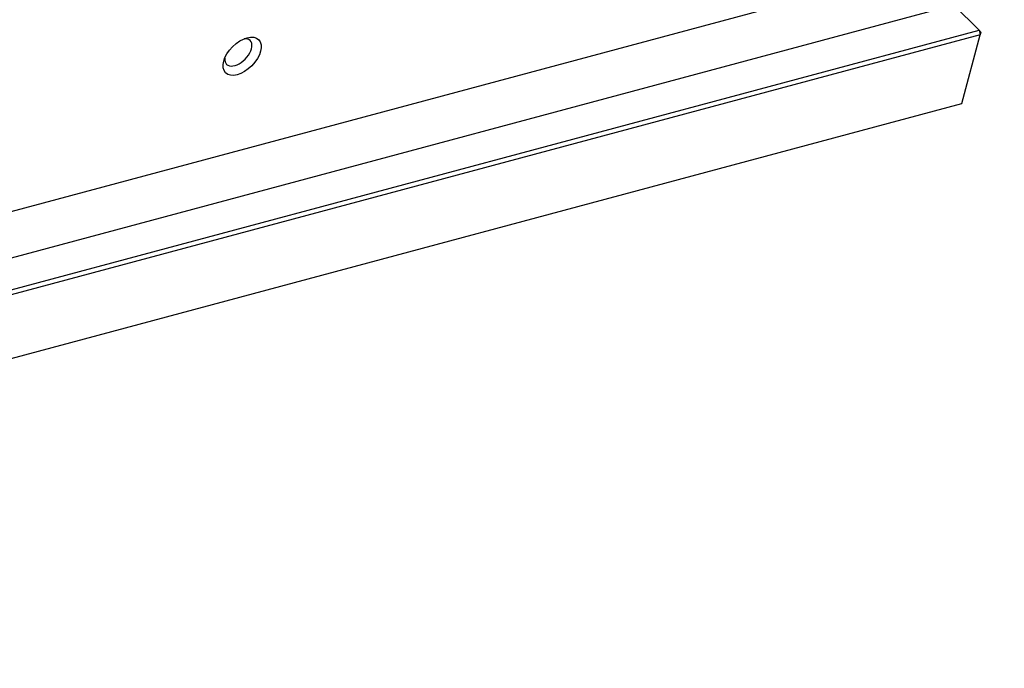
# Model space of a CAD drawing. Units: millimetres. Extents: x 6809 to 7672, y -8526 to -7920.
# Drawn here: x 7376 to 7446, y -8022 to -7975 of the extents above; entities that cross this region are included whole.
import ezdxf

# ---------------------------------------------------------------- set-up
doc = ezdxf.new("R2010")
doc.units = ezdxf.units.MM
doc.layers.add('G', color=3, linetype='Continuous')
doc.layers.add('W', color=7, linetype='Continuous')

msp = doc.modelspace()

# ---------------------------------------------------------------- linework, layer by layer
at = {"layer": 'G'}
msp.add_ellipse((7391.6778, -7977.796), major_axis=(-1.1879, -1.1879), ratio=0.5773503, dxfattribs=at)
for start_param, end_param in [(2.5403284, 6.2831853), (0, 0.6012642)]:
    msp.add_ellipse((7391.4006, -7977.5188), major_axis=(0.8485, 0.8485), ratio=0.5773503, start_param=start_param, end_param=end_param, dxfattribs=at)
at = {"layer": 'W'}
for p, q in [((7295.2988, -8010.2969), (7446.3458, -7969.824)), ((7442.7322, -7974.1304), (7291.6852, -8014.6033)), ((7444.5336, -7975.9317), (7442.7322, -7974.1304)), ((7293.4865, -8016.4047), (7444.5336, -7975.9317)), ((7444.6214, -7976.2596), (7293.5743, -8016.7325)), ((7443.3027, -7981.1809), (7444.6214, -7976.2596)), ((7444.5336, -7975.9317), (7444.6214, -7976.2596)), ((7444.6721, -7976.0703), (7444.5336, -7975.9317)), ((7444.6721, -7976.0703), (7444.6214, -7976.2596)), ((7292.2557, -8021.6539), (7443.3027, -7981.1809))]:
    msp.add_line(p, q, dxfattribs=at)

doc.saveas('drawing.dxf')
